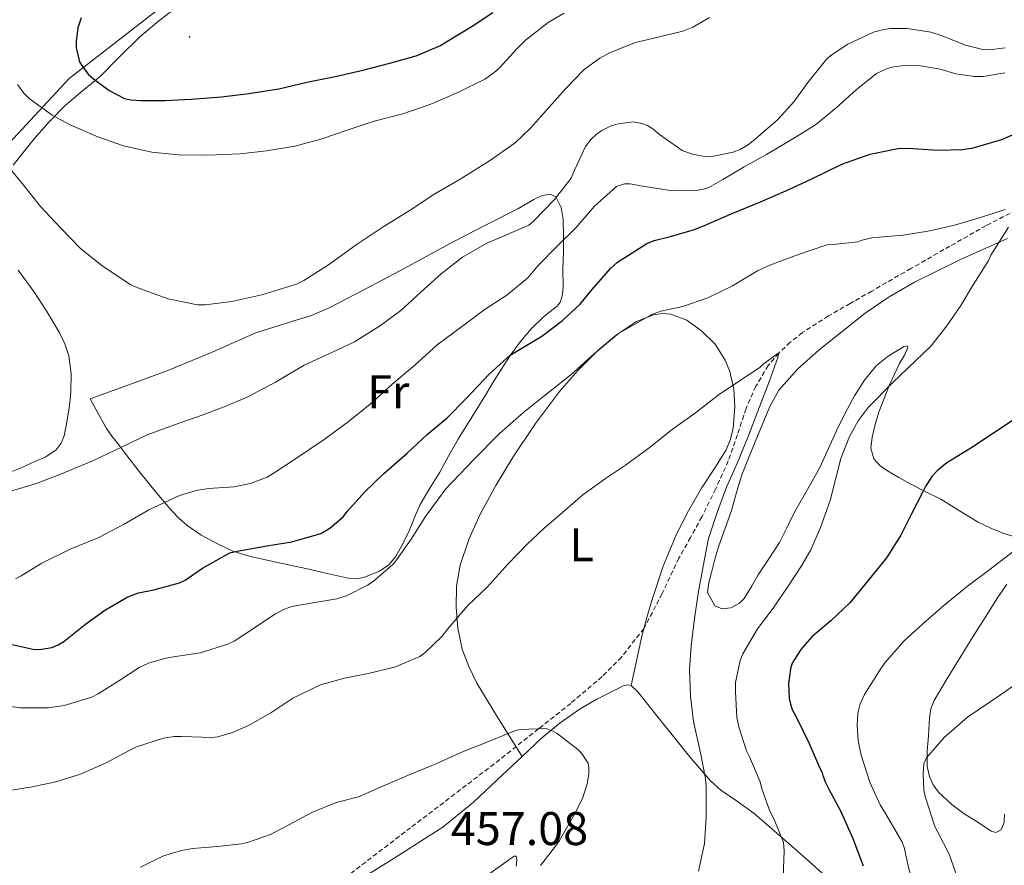
# Model space of a CAD drawing. Units: metres. Extents: x 558996 to 563477, y 4707469 to 4710478.
# Drawn here: x 560633 to 560842, y 4708866 to 4709045 of the extents above; entities that cross this region are included whole.
import ezdxf
from ezdxf.enums import TextEntityAlignment as Align

# ---------------------------------------------------------------- set-up
doc = ezdxf.new("R2010")
doc.units = ezdxf.units.M
doc.header["$MEASUREMENT"] = 0
doc.linetypes.add('TRAZOSX2', pattern=[1.5, 1, -0.5])
for name, color, linetype, lineweight in [('Carátula', 7, 'Continuous', 5), ('Level 1', 19, 'Continuous', 0), ('Level 11', 142, 'TRAZOSX2', 13), ('Level 35', 92, 'Continuous', 0), ('Level 36', 19, 'Continuous', 40), ('Level 37', 92, 'Continuous', 0), ('Level 4', 36, 'Continuous', 30), ('Level 41', 19, 'Continuous', 0), ('Level 5', 36, 'Continuous', 0), ('Level 7', 1, 'Continuous', 0)]:
    doc.layers.add(name, color=color, linetype=linetype, lineweight=lineweight)
doc.styles.add('Arial', font='ARIAL.TTF', dxfattribs={"height": 0.2})

# ---------------------------------------------------------------- blocks, each defined once
blk = doc.blocks.new('5PATER')
at = {"layer": 'Carátula', "linetype": 'Continuous', "lineweight": 5}
h = blk.add_hatch(color=250, dxfattribs=at)
edge = h.paths.add_edge_path()
edge.add_ellipse((0, 0), major_axis=(-1.33, -1.34), ratio=0.999422, start_angle=0, end_angle=360)

msp = doc.modelspace()

# ---------------------------------------------------------------- linework, layer by layer
at = {"layer": 'Level 1', "color": 19, "linetype": 'Continuous', "lineweight": 0, "ltscale": 0.5}
msp.add_polyline3d([(560491.04, 4708848.74, 481.05), (560511.9, 4708877.27, 481.33), (560537.04, 4708908.91, 483.94), (560565.05, 4708943.13, 485.04), (560587.11, 4708968.37, 485.49), (560609.8, 4708994.51, 486.13), (560626.98, 4709015.23, 489.46), (560643.46, 4709032.89, 498.48), (560660.51, 4709046.12, 501), (560681.83, 4709061.96, 503.65), (560706.8, 4709080.27, 509.18), (560726.12, 4709094.8, 508.48), (560742.17, 4709107.25, 509.27), (560759.74, 4709119.6, 514.42), (560775.54, 4709132.17, 520.14), (560778.16, 4709134.5, 520.57), (560779.99, 4709139.22, 521.25), (560785.06, 4709163.17, 523.85), (560786.43, 4709170.48, 524.63)], dxfattribs=at)
at = {"layer": 'Level 11', "color": 142, "linetype": 'TRAZOSX2', "lineweight": 13}
msp.add_polyline3d([(560844.52, 4709004.96, 469.89), (560838.13, 4709001.69, 469.41), (560830.46, 4708997.32, 468.96), (560822.16, 4708992.55, 468.27), (560813.86, 4708987.78, 467.57), (560809.26, 4708985.14, 467.22), (560804.66, 4708982.49, 466.86), (560799.14, 4708978.94, 465.9), (560796.56, 4708976.9, 465.35), (560794.11, 4708974.61, 465.01), (560791.89, 4708971.96, 464.86), (560789.24, 4708967.55, 464.69), (560787.16, 4708962.82, 464.5), (560785.33, 4708957.24, 464.22), (560783.4, 4708951.7, 463.95), (560780.7, 4708945.72, 463.78), (560777.78, 4708939.83, 463.57), (560775.36, 4708935.43, 463.28), (560772.92, 4708931.05, 462.96), (560769.36, 4708923.53, 462.4), (560765.48, 4708916.12, 461.84), (560760.7, 4708910, 461.38), (560756.6, 4708905.89, 461.06), (560749.95, 4708900.22, 460.57), (560743.1, 4708894.81, 460.01), (560738.4, 4708891.08, 459.57), (560733.7, 4708887.36, 459.14), (560715.95, 4708873.81, 457.08), (560698.1, 4708860.18, 455.01)], dxfattribs=at)
at = {"layer": 'Level 35', "color": 92, "linetype": 'Continuous', "lineweight": 0, "ltscale": 0.5}
msp.add_polyline3d([(560665.89, 4709047.76, 501.19), (560662.09, 4709044.78, 500.28), (560658.41, 4709041.71, 499.32), (560654.23, 4709037.58, 498.49), (560650.08, 4709033.38, 497.59), (560646.31, 4709030.31, 496.43), (560642.57, 4709027.2, 495.22), (560639.21, 4709023.72, 494.25), (560636, 4709020.07, 493.37), (560633.76, 4709017.3, 492.96), (560631.55, 4709014.52, 492.54)], dxfattribs=at)
at = {"layer": 'Level 36', "color": 92, "linetype": 'Continuous', "lineweight": 0}
for points in [[(560647.9, 4708964.88, 487.08), (560656.14, 4708967.88, 487.32), (560664.38, 4708970.88, 487.56), (560673.78, 4708974.81, 487.76), (560683.1, 4708978.91, 487.86), (560690.97, 4708981.39, 487.82), (560694.91, 4708982.61, 487.74), (560698.68, 4708984.19, 487.64), (560706.18, 4708988.1, 487.25), (560713.63, 4708992.1, 486.84), (560719.36, 4708995.2, 486.82), (560725.1, 4708998.29, 486.86), (560731.88, 4709001.79, 486.63), (560738.68, 4709005.22, 486.04), (560742.14, 4709007.24, 485.47), (560743.87, 4709008.06, 485.11), (560745.6, 4709008.37, 484.71), (560746.78, 4709007.79, 484.38), (560747.91, 4709005.55, 483.85), (560748.32, 4709002.99, 483.3), (560748.4, 4708999.6, 482.4), (560748.38, 4708996.29, 481.34), (560748.34, 4708994.29, 480.26), (560748.28, 4708992.32, 479.1), (560748.31, 4708988.81, 477.78), (560748.18, 4708987.04, 477.28), (560747.74, 4708985.47, 476.94), (560747.06, 4708984.57, 476.81), (560745.52, 4708983.39, 476.72), (560744, 4708982.18, 476.58), (560741.57, 4708979.72, 476.01), (560739.26, 4708977.09, 475.46), (560737.12, 4708974.11, 475.45), (560735.15, 4708971.09, 475.46)], [(560783.94, 4708920.52, 467.76), (560782.08, 4708920.3, 467.7), (560780.54, 4708920.96, 467.76), (560778.99, 4708923.76, 467.72), (560779.24, 4708925.89, 467.47), (560779.84, 4708927.98, 467.27), (560780.56, 4708930.85, 467.14), (560781.39, 4708933.7, 467.08), (560782.75, 4708937.43, 467.08), (560784.09, 4708941.17, 467.08), (560785.11, 4708945, 467.05), (560786.25, 4708948.78, 467.03), (560787.69, 4708952.28, 467.04), (560789.13, 4708955.78, 467.05), (560790.67, 4708959.51, 467.06), (560792.22, 4708963.25, 467.06), (560794.13, 4708966.7, 467.14), (560798.09, 4708971.21, 467.4), (560802.67, 4708975.26, 467.66), (560812.43, 4708983.09, 467.92), (560817.54, 4708986.57, 468.06), (560822.91, 4708989.65, 468.31), (560832.7, 4708994.48, 469.04), (560842.64, 4708998.96, 469.86)], [(560632.6, 4708992.22, 488.08), (560635.93, 4708987.67, 488.14), (560638.73, 4708983.43, 487.9)], [(560638.73, 4708983.43, 487.9), (560641.32, 4708979.04, 487.61), (560642.54, 4708976.59, 487.63), (560643.39, 4708973.99, 487.61), (560643.85, 4708970.2, 487.25), (560643.79, 4708966.4, 486.89), (560643.52, 4708963.38, 486.66), (560643.05, 4708960.37, 486.44), (560642.38, 4708957.03, 486.19), (560641.74, 4708955.47, 486.07), (560640.68, 4708954.07, 485.94), (560638.5, 4708952.57, 485.83), (560636.16, 4708951.56, 485.74), (560633.38, 4708950.32, 485.53), (560630.56, 4708949.2, 485.32)], [(560739.62, 4708888.94, 458.92), (560736.99, 4708893.1, 460.25), (560734.36, 4708897.26, 461.58), (560732.17, 4708900.87, 462.83), (560730.04, 4708904.51, 464.06), (560728.32, 4708908.01, 464.44), (560726.92, 4708911.76, 464.66), (560725.94, 4708916.18, 465.52), (560725.61, 4708920.62, 466.38), (560725.69, 4708925.1, 467.11), (560726.46, 4708929.57, 467.66), (560728.28, 4708935.02, 467.93), (560730.67, 4708940.24, 468.17), (560734.06, 4708946.49, 468.69), (560737.71, 4708952.54, 469.24), (560742.44, 4708959.62, 470.01), (560747.53, 4708966.46, 470.74), (560751.5, 4708970.98, 470.96), (560755.8, 4708975.25, 471), (560759.66, 4708978.5, 471.08), (560763.93, 4708981.31, 470.9), (560767.54, 4708982.76, 470.48), (560769.41, 4708983, 470.23), (560771.21, 4708982.86, 469.98), (560774.56, 4708981.59, 469.51), (560777.71, 4708979.34, 468.95), (560780.59, 4708976.5, 468.18), (560782.72, 4708973.12, 467.4), (560783.7, 4708970.66, 466.91), (560784.55, 4708966.95, 466.18), (560784.76, 4708963.23, 465.45), (560784.41, 4708958.63, 464.57), (560783.86, 4708956.33, 464.21), (560782.92, 4708954.06, 463.93), (560780.34, 4708949.87, 463.53), (560777.74, 4708945.89, 463.18), (560774.97, 4708941.09, 462.77), (560772.4, 4708936.16, 462.39), (560769.59, 4708929.32, 462.25), (560767.26, 4708922.3, 462.17), (560766.07, 4708918.42, 461.98), (560765.05, 4708914.5, 461.74), (560763.9, 4708909.25, 461.34), (560762.75, 4708904, 460.95)], [(560825.35, 4708945.17, 476.51), (560822.16, 4708946.77, 476.07), (560819.63, 4708948.17, 475.24), (560817.18, 4708949.63, 474.34), (560815.63, 4708950.68, 473.83), (560814.32, 4708952.16, 473.38), (560813.67, 4708954.44, 473), (560813.95, 4708956.75, 472.65), (560814.57, 4708959.42, 472.11), (560815.39, 4708962.06, 471.59), (560816.47, 4708964.98, 471.41), (560817.63, 4708967.86, 471.3), (560818.66, 4708970.15, 470.86), (560819.72, 4708972.42, 470.36), (560820.78, 4708974.14, 470.24), (560821.53, 4708975.82, 470.12), (560821.39, 4708976.12, 469.81), (560820.71, 4708975.98, 468.97), (560819.9, 4708975.54, 468.46), (560817.33, 4708973.96, 468.35), (560814.89, 4708971.97, 468.25), (560812.3, 4708968.86, 467.98), (560810.19, 4708965.52, 467.78), (560808.24, 4708961.81, 467.85), (560806.38, 4708958.06, 467.96), (560804.61, 4708954.17, 467.95), (560802.8, 4708950.3, 467.94), (560800.2, 4708945.61, 467.94), (560797.55, 4708940.94, 467.94), (560795.91, 4708937.64, 467.97), (560794.24, 4708934.35, 467.99), (560792.03, 4708930.91, 467.98), (560789.72, 4708927.54, 467.94), (560788.31, 4708925.03, 467.91), (560786.78, 4708922.5, 467.86), (560785.8, 4708921.5, 467.83), (560783.94, 4708920.52, 467.76)], [(560735.15, 4708971.09, 475.46), (560733.51, 4708968.4, 474.77), (560731.87, 4708965.7, 474.15), (560728.95, 4708961.02, 473.95), (560726.04, 4708956.29, 473.75), (560724.07, 4708952.82, 473.49), (560722.12, 4708949.33, 473.26), (560720.05, 4708945.91, 473.22), (560718, 4708942.48, 473.19), (560716.76, 4708939.7, 472.97), (560715.64, 4708936.86, 472.76), (560714.29, 4708934.08, 472.67), (560712.73, 4708931.36, 472.65), (560711.29, 4708929.65, 472.66), (560709.36, 4708928.32, 472.68), (560706.02, 4708926.94, 472.7), (560704.35, 4708926.68, 472.7), (560702.68, 4708926.82, 472.71), (560698.2, 4708927.83, 472.78), (560693.71, 4708928.85, 472.95), (560687.66, 4708930.14, 473.58), (560681.64, 4708931.46, 474.74), (560678.22, 4708932.56, 475.58), (560674.94, 4708934.07, 476.46), (560671.5, 4708935.93, 477.42), (560668.46, 4708938.05, 478.42), (560666.83, 4708939.47, 479.54), (560665.26, 4708941.11, 480.55), (560661.67, 4708945.36, 481.44), (560658.12, 4708949.71, 482.28), (560655.92, 4708952.56, 482.87), (560653.76, 4708955.4, 483.56), (560652.48, 4708956.97, 484.1), (560651.36, 4708958.6, 484.73), (560649.63, 4708961.74, 485.9), (560647.9, 4708964.88, 487.08)], [(560844.42, 4708935.48, 480.49), (560841.92, 4708936.27, 479.8), (560839.16, 4708937.42, 479.11), (560836.43, 4708938.69, 478.46), (560832.46, 4708941.13, 477.6), (560828.52, 4708943.57, 476.86), (560825.35, 4708945.17, 476.51)], [(560842.03, 4708876.7, 488.89), (560841.94, 4708874.96, 488.85), (560841.32, 4708873.33, 488.79), (560840.22, 4708872.8, 488.74), (560839.22, 4708873.09, 488.7), (560836.19, 4708875.1, 488.54), (560833.51, 4708876.75, 488.24), (560830.92, 4708878.64, 487.93), (560828.04, 4708881.37, 487.63), (560826.89, 4708882.91, 487.48), (560826.09, 4708884.66, 487.34), (560825.65, 4708886.79, 487.16), (560825.6, 4708890.08, 486.88), (560825.88, 4708893.31, 486.55), (560826.12, 4708897.16, 485.58), (560826.43, 4708899.04, 484.96), (560827.12, 4708900.82, 484.52), (560829.63, 4708905.14, 483.83), (560832.27, 4708909.42, 483.24), (560835.33, 4708914.34, 482.62), (560838.4, 4708919.25, 482.14), (560840.44, 4708922.4, 482.02), (560842.54, 4708925.54, 481.93)], [(560702.12, 4708860.9, 455.69), (560712.49, 4708867.36, 456.55), (560722.79, 4708873.94, 457.38), (560729.33, 4708879.23, 457.94), (560735.48, 4708885.01, 458.49), (560739.61, 4708888.93, 458.91), (560743.74, 4708892.83, 459.4), (560747.71, 4708896.09, 460.17), (560751.92, 4708899.06, 460.87), (560755.52, 4708901.14, 461), (560759.28, 4708902.99, 461.02), (560761.08, 4708903.92, 460.97), (560761.97, 4708904.17, 460.95), (560762.75, 4708904, 460.95)], [(560762.75, 4708904, 460.95), (560764.21, 4708902.64, 461.38), (560765.53, 4708900.96, 461.88), (560768.23, 4708897.58, 462.26), (560770.92, 4708894.21, 462.63), (560775.18, 4708888.9, 463.33), (560779.61, 4708883.73, 464.23), (560781.79, 4708881.76, 464.95), (560785.35, 4708879.35, 466.53), (560788.87, 4708876.82, 467.93), (560798.01, 4708868.93, 470.61), (560807.05, 4708860.83, 472.92), (560813.73, 4708854.6, 474.3), (560820.41, 4708848.37, 475.7), (560827.92, 4708841.42, 477.6), (560835.43, 4708834.53, 479.53), (560838.86, 4708831.72, 480.12), (560844.52, 4708828.1, 480.71)], [(560738.39, 4708865.65, 459.94), (560738.49, 4708866.86, 459.37), (560738.33, 4708867.74, 458.86), (560737.94, 4708867.77, 458.69), (560737.08, 4708867.22, 458.51), (560736.22, 4708866.54, 458.39), (560732.8, 4708864.1, 457.93)]]:
    msp.add_polyline3d(points, dxfattribs=at)
at = {"layer": 'Level 4', "color": 36, "linetype": 'Continuous', "lineweight": 30}
for points in [[(560646.03, 4709045.82, 500.01), (560645.29, 4709043.68, 500.01), (560644.94, 4709040.7, 500.01), (560644.95, 4709039.45, 500.01), (560645.66, 4709036.48, 500.01), (560646.25, 4709035.44, 500.01), (560647.48, 4709033.87, 500.01), (560648.59, 4709032.81, 500.01), (560651.93, 4709030.36, 500.01), (560655.21, 4709028.68, 500.01), (560656.54, 4709028.38, 500.01), (560658.67, 4709028.25, 500.01), (560663.77, 4709028.25, 500.01), (560669.39, 4709028.54, 500.01), (560675.8, 4709029.03, 500.01), (560681.61, 4709029.74, 500.01), (560687.95, 4709030.71, 500.01), (560693.93, 4709032.14, 500.01), (560700.31, 4709033.39, 500.01), (560705.82, 4709034.65, 500.01), (560711.53, 4709036.2, 500.01), (560717.16, 4709037.72, 500.01), (560722.28, 4709039.9, 500.01), (560723.61, 4709040.76, 500.01), (560729.03, 4709044.06, 500.01), (560733.39, 4709046.9, 500.01)], [(560631, 4708912.77, 475.01), (560636.1, 4708911.65, 475.01), (560637.58, 4708911.7, 475.01), (560639.8, 4708912.08, 475.01), (560641.11, 4708912.63, 475.01), (560642.31, 4708913.36, 475.01), (560646.9, 4708917.06, 475.01), (560651.02, 4708920.04, 475.01), (560655.88, 4708922.85, 475.01), (560658.18, 4708923.7, 475.01), (560661.45, 4708924.36, 475.01), (560666.87, 4708925.8, 475.01), (560668.06, 4708926.4, 475.01), (560671.75, 4708928.96, 475.01), (560677.58, 4708932.16, 475.01), (560679.11, 4708932.55, 475.01), (560685.42, 4708933.68, 475.01), (560690.76, 4708934.5, 475.01), (560696.89, 4708936.32, 475.01), (560698.81, 4708937.41, 475.01), (560701.62, 4708939.86, 475.01), (560702.57, 4708941.01, 475.01), (560706.22, 4708945.16, 475.01), (560710.28, 4708949, 475.01), (560715.19, 4708953.38, 475.01), (560719.43, 4708957.31, 475.01), (560723.72, 4708960.87, 475.01), (560727.72, 4708964.96, 475.01), (560732.68, 4708970.19, 475.01), (560737.1, 4708974.18, 475.01), (560738.47, 4708975.01, 475.01), (560743.78, 4708978.19, 475.01), (560748.22, 4708981.51, 475.01), (560751.95, 4708984.99, 475.01), (560754.39, 4708988.05, 475.01), (560758.47, 4708992.66, 475.01), (560759.9, 4708993.89, 475.01), (560766.09, 4708997.86, 475.01), (560767.64, 4708998.5, 475.01), (560771.15, 4708999.38, 475.01), (560776.2, 4709000.82, 475.01), (560778.51, 4709001.79, 475.01), (560784.38, 4709004.34, 475.01), (560790.25, 4709006.69, 475.01), (560795.61, 4709009.04, 475.01), (560800.97, 4709011.52, 475.01), (560807.48, 4709014.74, 475.01), (560813.55, 4709016.83, 475.01), (560819.39, 4709018.08, 475.01), (560821.58, 4709018.14, 475.01), (560827.88, 4709017.7, 475.01), (560833.18, 4709017.81, 475.01), (560835.42, 4709018.19, 475.01), (560841.45, 4709019.95, 475.01), (560844.39, 4709021.25, 475.01)], [(560844.52, 4708960.75, 475.01), (560839.7, 4708957.6, 475.01)], [(560839.7, 4708957.6, 475.01), (560834.86, 4708954.43, 475.01), (560829.77, 4708951.31, 475.01), (560827.8, 4708949.7, 475.01), (560826.7, 4708948.45, 475.01), (560825.32, 4708946.42, 475.01), (560824.62, 4708945.01, 475.01), (560822.31, 4708940.48, 475.01), (560820.01, 4708935.94, 475.01), (560816.97, 4708931.12, 475.01), (560813.05, 4708926.24, 475.01), (560809.21, 4708921.58, 475.01), (560805.16, 4708917.76, 475.01), (560801.16, 4708914.32, 475.01), (560798.79, 4708911.63, 475.01), (560796.98, 4708908.77, 475.01), (560796.57, 4708907.54, 475.01), (560796.18, 4708904.4, 475.01), (560796.31, 4708901.26, 475.01), (560796.57, 4708900.06, 475.01), (560796.98, 4708898.91, 475.01), (560797.88, 4708897.23, 475.01), (560800.57, 4708891.68, 475.01), (560802.84, 4708886.46, 475.01), (560803.13, 4708885.98, 475.01), (560803.35, 4708885.46, 475.01), (560803.48, 4708884.88, 475.01), (560804.01, 4708883.42, 475.01), (560804.74, 4708882, 475.01), (560807.27, 4708877.23, 475.01), (560809.86, 4708871.49, 475.01), (560812.06, 4708865.74, 475.01)]]:
    msp.add_polyline3d(points, dxfattribs=at)
at = {"layer": 'Level 5', "color": 36, "linetype": 'Continuous', "lineweight": 0}
for points in [[(560779.43, 4709045.85, 490.01), (560775.88, 4709043.8, 490.01), (560773.75, 4709042.98, 490.01), (560767.58, 4709041.48, 490.01), (560763.72, 4709040.55, 490.01), (560758.14, 4709038.38, 490.01), (560756.09, 4709037.24, 490.01), (560752.81, 4709034.81, 490.01), (560748.89, 4709030.82, 490.01), (560745.32, 4709026.73, 490.01), (560741.38, 4709022.34, 490.01), (560738.15, 4709019.27, 490.01), (560732.7, 4709015.4, 490.01), (560726.44, 4709011.53, 490.01), (560721.11, 4709008.41, 490.01), (560715.86, 4709004.95, 490.01), (560710.12, 4709001.39, 490.01), (560704.38, 4708997.59, 490.01), (560698.5, 4708993.37, 490.01), (560693.27, 4708990.04, 490.01), (560691.74, 4708989.26, 490.01), (560684.39, 4708987, 490.01), (560677.99, 4708985.56, 490.01), (560672.3, 4708984.83, 490.01), (560670.68, 4708984.83, 490.01), (560664.49, 4708986.14, 490.01), (560658.36, 4708988.3, 490.01), (560656.57, 4708989.08, 490.01), (560650.47, 4708993.15, 490.01), (560645.82, 4708996.88, 490.01), (560641.62, 4709001.2, 490.01), (560637.37, 4709005.72, 490.01), (560633.53, 4709010.57, 490.01), (560630.86, 4709013.79, 490.01)], [(560649.54, 4709020.52, 495.01), (560654.97, 4709018.62, 495.01), (560660.98, 4709017.29, 495.01), (560666.68, 4709016.67, 495.01), (560672.79, 4709016.6, 495.01), (560679.78, 4709016.95, 495.01), (560685.32, 4709017.55, 495.01), (560691.38, 4709018.52, 495.01), (560696.86, 4709020.04, 495.01), (560702.9, 4709022.11, 495.01), (560708.23, 4709023.83, 495.01), (560714.33, 4709025.43, 495.01), (560720.25, 4709027.48, 495.01), (560725.99, 4709029.91, 495.01), (560731.71, 4709032.78, 495.01), (560733.61, 4709034.09, 495.01), (560734.79, 4709035.16, 495.01), (560738.6, 4709039.29, 495.01), (560740.36, 4709041.05, 495.01), (560745.16, 4709044.82, 495.01), (560748.52, 4709046.79, 495.01)], [(560768.82, 4709021.05, 485.01), (560773.61, 4709017.66, 485.01), (560775.53, 4709016.89, 485.01), (560778.68, 4709016.3, 485.01), (560780.23, 4709016.39, 485.01), (560784.42, 4709017.27, 485.01), (560785.9, 4709017.86, 485.01), (560787.7, 4709018.89, 485.01), (560788.66, 4709019.66, 485.01), (560793.86, 4709024.17, 485.01), (560797.31, 4709027.96, 485.01), (560800.31, 4709032.07, 485.01), (560804.31, 4709037.06, 485.01), (560805.43, 4709038.02, 485.01), (560808.76, 4709040.22, 485.01), (560814.19, 4709042.74, 485.01), (560816.39, 4709043.35, 485.01), (560817.82, 4709043.53, 485.01), (560821.35, 4709043.5, 485.01), (560826.39, 4709042.74, 485.01), (560828.6, 4709042.02, 485.01), (560833.77, 4709039.98, 485.01), (560837.47, 4709039.08, 485.01), (560838.87, 4709039.02, 485.01), (560842.2, 4709039.46, 485.01)], [(560842.09, 4709034.12, 480.01), (560837.53, 4709033.37, 480.01), (560835.69, 4709033.35, 480.01), (560831.72, 4709033.91, 480.01), (560828.36, 4709034.92, 480.01), (560824.23, 4709035.61, 480.01), (560820.79, 4709035.66, 480.01), (560818.44, 4709035.38, 480.01), (560816.95, 4709034.98, 480.01), (560814.89, 4709033.96, 480.01), (560810.57, 4709030.5, 480.01), (560806.3, 4709026.66, 480.01), (560801.93, 4709023.11, 480.01), (560797.1, 4709020.09, 480.01), (560791.53, 4709016.78, 480.01), (560786.79, 4709014.14, 480.01), (560782.26, 4709011.45, 480.01), (560779.29, 4709009.78, 480.01), (560778.15, 4709009.38, 480.01), (560776.28, 4709009.06, 480.01), (560770.6, 4709009.18, 480.01), (560765.24, 4709010.07, 480.01), (560762.46, 4709010.52, 480.01), (560761.34, 4709010.52, 480.01), (560759.69, 4709009.96, 480.01), (560754.98, 4709005.8, 480.01), (560751.05, 4709001.22, 480.01), (560747.18, 4708997.43, 480.01), (560742.94, 4708993.16, 480.01)], [(560632.47, 4709031.64, 495.01), (560633.82, 4709029.82, 495.01), (560634.99, 4709028.68, 495.01), (560639.85, 4709025.12, 495.01), (560643.69, 4709023.1, 495.01), (560649.54, 4709020.52, 495.01)], [(560630.79, 4708945.2, 485.01), (560636.52, 4708946.94, 485.01), (560641.86, 4708948.94, 485.01), (560648.65, 4708951.76, 485.01), (560654.6, 4708954.64, 485.01), (560659.99, 4708957.23, 485.01), (560665.58, 4708959.29, 485.01), (560671.5, 4708961.37, 485.01), (560676.36, 4708963.18, 485.01), (560681.22, 4708965.27, 485.01), (560687.24, 4708968.41, 485.01), (560693.35, 4708972.03, 485.01), (560699.37, 4708974.83, 485.01), (560704.01, 4708977.02, 485.01), (560709.56, 4708980.47, 485.01), (560713.9, 4708983.67, 485.01), (560718.12, 4708987.53, 485.01), (560722.44, 4708991.4, 485.01), (560726.97, 4708994.97, 485.01), (560732.12, 4708997.96, 485.01), (560735.3, 4708999.26, 485.01), (560741.02, 4709001.75, 485.01), (560741.99, 4709002.57, 485.01), (560746.47, 4709007.19, 485.01), (560750.04, 4709011.77, 485.01), (560750.76, 4709013.46, 485.01), (560753.06, 4709018.46, 485.01), (560754.3, 4709020.01, 485.01), (560755.34, 4709021, 485.01), (560756.54, 4709021.88, 485.01), (560758.54, 4709022.89, 485.01), (560759.98, 4709023.32, 485.01), (560763.24, 4709023.7, 485.01), (560765.03, 4709023.38, 485.01), (560766.25, 4709022.9, 485.01), (560767.38, 4709022.23, 485.01), (560768.82, 4709021.05, 485.01)], [(560627.46, 4708900.02, 470.01), (560633.13, 4708899.28, 470.01), (560639.1, 4708899.3, 470.01), (560642.42, 4708899.78, 470.01), (560648.3, 4708901.54, 470.01), (560649.64, 4708902.24, 470.01), (560653.99, 4708905.03, 470.01), (560658.33, 4708907.86, 470.01), (560660.3, 4708908.77, 470.01), (560663.96, 4708909.83, 470.01), (560665.58, 4708910.07, 470.01), (560671.3, 4708910.93, 470.01), (560677.14, 4708912.79, 470.01), (560678.52, 4708913.46, 470.01), (560682.78, 4708916.26, 470.01), (560687.1, 4708919.17, 470.01), (560689.16, 4708920.23, 470.01), (560690.73, 4708920.77, 470.01), (560694.79, 4708921.52, 470.01), (560700.25, 4708922.42, 470.01), (560702.34, 4708923.08, 470.01), (560706.81, 4708925.32, 470.01), (560707.99, 4708926.12, 470.01), (560712.22, 4708929.78, 470.01), (560713.02, 4708930.8, 470.01), (560716.06, 4708935.06, 470.01), (560719.11, 4708939.91, 470.01), (560723.43, 4708945.81, 470.01), (560724.81, 4708947.25, 470.01), (560729.46, 4708952.05, 470.01), (560734.82, 4708957.51, 470.01), (560740.02, 4708962.05, 470.01), (560744.22, 4708965.47, 470.01), (560749.98, 4708970, 470.01), (560755, 4708974.55, 470.01), (560760.12, 4708978.74, 470.01), (560767.18, 4708982.79, 470.01), (560769.07, 4708983.47, 470.01), (560773.71, 4708984.48, 470.01), (560779.07, 4708986.32, 470.01), (560784.3, 4708988.86, 470.01), (560789.61, 4708992.1, 470.01), (560792.23, 4708993.26, 470.01), (560797.91, 4708995.42, 470.01), (560804.3, 4708997.57, 470.01), (560805.67, 4708997.65, 470.01), (560810.87, 4708998.22, 470.01), (560811.55, 4708998.5, 470.01), (560814.17, 4708999.17, 470.01), (560815.47, 4708999.2, 470.01), (560820.54, 4708999.68, 470.01), (560826.22, 4709000.59, 470.01), (560831.39, 4709001.79, 470.01), (560836.94, 4709003.42, 470.01), (560842.15, 4709005.09, 470.01)], [(560842.87, 4709001.31, 470.01), (560839.16, 4708995.42, 470.01), (560838.55, 4708994.13, 470.01), (560835.42, 4708989.1, 470.01), (560832.76, 4708984.72, 470.01), (560829.83, 4708980.4, 470.01), (560826.39, 4708976.05, 470.01), (560823.14, 4708972.99, 470.01), (560818.34, 4708968.38, 470.01), (560813.06, 4708963.02, 470.01), (560811, 4708960.24, 470.01), (560809.11, 4708956.9, 470.01), (560807.27, 4708952.21, 470.01), (560806.38, 4708948.59, 470.01), (560805, 4708943.33, 470.01), (560802.97, 4708937.58, 470.01), (560800.95, 4708932.83, 470.01), (560798.97, 4708929.42, 470.01), (560796.1, 4708925.09, 470.01), (560792.94, 4708920.45, 470.01), (560789.62, 4708916.02, 470.01), (560786.46, 4708910.7, 470.01), (560785.9, 4708909.31, 470.01), (560784.92, 4708904.64, 470.01), (560784.94, 4708902.69, 470.01), (560785.24, 4708897.22, 470.01), (560785.62, 4708895.2, 470.01)], [(560742.94, 4708993.16, 480.01), (560740.81, 4708990.6, 480.01), (560736.38, 4708986.87, 480.01), (560731.77, 4708983.93, 480.01), (560727.06, 4708980.42, 480.01), (560721.62, 4708976.36, 480.01), (560716.86, 4708972.07, 480.01), (560711.99, 4708967.95, 480.01), (560707.38, 4708963.72, 480.01), (560702.71, 4708959.98, 480.01), (560697.62, 4708956.25, 480.01), (560691.53, 4708952.17, 480.01), (560686.76, 4708949, 480.01), (560685.5, 4708948.27, 480.01), (560681.96, 4708946.94, 480.01), (560678.49, 4708946.19, 480.01), (560673.06, 4708945.83, 480.01), (560670.42, 4708945.42, 480.01), (560666.86, 4708944.33, 480.01), (560660.39, 4708941.29, 480.01), (560655.11, 4708938.27, 480.01), (560649.78, 4708935.42, 480.01), (560643.64, 4708932.94, 480.01), (560637.67, 4708929.98, 480.01), (560633.24, 4708927.28, 480.01), (560632.06, 4708926.65, 480.01)], [(560776.44, 4708961.95, 465.01), (560781.26, 4708965.66, 465.01), (560785.53, 4708968.58, 465.01), (560790.1, 4708971.57, 465.01), (560790.81, 4708972.24, 465.01), (560794.15, 4708974.64, 465.01), (560793.9, 4708973.68, 465.01), (560792.12, 4708968.7, 465.01), (560789.66, 4708962.26, 465.01), (560787.62, 4708956.91, 465.01), (560785.35, 4708951.34, 465.01), (560783.03, 4708946.14, 465.01), (560781.19, 4708941.14, 465.01), (560779.18, 4708935.26, 465.01), (560778.04, 4708929.33, 465.01), (560777.03, 4708923.54, 465.01), (560776.22, 4708918.21, 465.01), (560775.48, 4708912.4, 465.01), (560775.16, 4708907.38, 465.01), (560775.35, 4708901.73, 465.01), (560776.02, 4708896.34, 465.01), (560777.46, 4708889.71, 465.01), (560778.57, 4708884.29, 465.01), (560778.7, 4708882.46, 465.01), (560778.71, 4708876, 465.01), (560778.31, 4708870.45, 465.01), (560777.06, 4708864.59, 465.01)], [(560629.42, 4708881.51, 465.01), (560635.24, 4708882.45, 465.01), (560640.62, 4708883.57, 465.01), (560645.83, 4708885.16, 465.01), (560651.34, 4708887.56, 465.01), (560656.22, 4708890.24, 465.01), (560657.74, 4708890.96, 465.01), (560663.48, 4708892.85, 465.01), (560665.78, 4708893.16, 465.01), (560667.27, 4708893.16, 465.01), (560673.78, 4708892.96, 465.01), (560675.03, 4708893.12, 465.01), (560678.12, 4708894.02, 465.01), (560681.51, 4708895.51, 465.01), (560686.26, 4708898.24, 465.01), (560690.97, 4708901.35, 465.01), (560696.82, 4708904.12, 465.01), (560701.88, 4708905.6, 465.01), (560707.32, 4708906.6, 465.01), (560712.74, 4708907.94, 465.01), (560717.91, 4708910.15, 465.01), (560718.94, 4708910.95, 465.01), (560722.6, 4708914.45, 465.01), (560723.88, 4708916.05, 465.01), (560728.12, 4708921.03, 465.01), (560732.22, 4708924.91, 465.01), (560736.65, 4708929.83, 465.01), (560740.54, 4708933.91, 465.01), (560744.33, 4708937.39, 465.01), (560748.22, 4708940.74, 465.01), (560752.49, 4708944.48, 465.01), (560757.32, 4708947.95, 465.01), (560761.59, 4708950.83, 465.01), (560766.57, 4708954.51, 465.01), (560771.5, 4708958.38, 465.01), (560776.44, 4708961.95, 465.01)], [(560828.05, 4708847.75, 480.01), (560825.53, 4708854.07, 480.01), (560823.59, 4708858.86, 480.01), (560821.73, 4708865.1, 480.01), (560820.71, 4708869.62, 480.01), (560820.25, 4708870.89, 480.01), (560816.76, 4708876.82, 480.01), (560815.62, 4708878.7, 480.01), (560813.46, 4708883.5, 480.01), (560811.64, 4708889.19, 480.01), (560810.97, 4708892.33, 480.01), (560810.73, 4708895.59, 480.01), (560810.92, 4708898.15, 480.01), (560811.42, 4708900.15, 480.01), (560812.31, 4708902.09, 480.01), (560815.59, 4708907.3, 480.01), (560816.6, 4708908.84, 480.01), (560820.76, 4708913.51, 480.01), (560824.7, 4708917.11, 480.01), (560829.19, 4708920.97, 480.01), (560834.18, 4708925.1, 480.01), (560838.89, 4708928.65, 480.01), (560844.52, 4708932.98, 480.01)], [(560844.52, 4708904.35, 485.01), (560841.19, 4708902.06, 485.01), (560834.15, 4708897.27, 485.01), (560829.26, 4708892.98, 485.01), (560825.45, 4708888.68, 485.01), (560824.92, 4708887.35, 485.01), (560824.74, 4708885.22, 485.01), (560824.92, 4708881.78, 485.01), (560825.17, 4708880.42, 485.01), (560827.25, 4708874.09, 485.01), (560827.89, 4708872.89, 485.01), (560830.31, 4708868.18, 485.01), (560831.65, 4708864.36, 485.01), (560833.61, 4708859.24, 485.01), (560836.47, 4708853.7, 485.01), (560839.09, 4708849.05, 485.01), (560841.99, 4708844.04, 485.01), (560844.52, 4708839.25, 485.01)], [(560658.62, 4708865.43, 460.01), (560663.5, 4708867.81, 460.01), (560667.27, 4708869, 460.01), (560669.66, 4708869.41, 460.01), (560674.94, 4708869.83, 460.01), (560680.07, 4708870.37, 460.01), (560681.3, 4708870.66, 460.01), (560686.18, 4708872.4, 460.01), (560690.12, 4708874.45, 460.01), (560694.98, 4708877.03, 460.01), (560700.17, 4708879.17, 460.01), (560704.89, 4708880.4, 460.01), (560709.7, 4708882.5, 460.01), (560715.14, 4708884.85, 460.01), (560721.51, 4708887.47, 460.01), (560726.63, 4708889.79, 460.01), (560732.33, 4708892.07, 460.01), (560738.2, 4708894.43, 460.01), (560739.21, 4708894.64, 460.01), (560744.76, 4708894.88, 460.01), (560746.15, 4708894.31, 460.01), (560747.05, 4708893.79, 460.01), (560751.45, 4708890.43, 460.01), (560752.25, 4708889.62, 460.01), (560753.61, 4708887.49, 460.01), (560753.8, 4708886.61, 460.01), (560753.78, 4708885.23, 460.01), (560753.45, 4708883.15, 460.01), (560752.54, 4708880.26, 460.01), (560751.06, 4708877.19, 460.01), (560747.59, 4708871.06, 460.01), (560746.74, 4708869.92, 460.01), (560743.5, 4708865.79, 460.01)], [(560785.62, 4708895.2, 470.01), (560787.24, 4708890.11, 470.01), (560787.91, 4708888.88, 470.01), (560790.15, 4708883.58, 470.01), (560790.52, 4708882.06, 470.01), (560792.26, 4708877.18, 470.01), (560793.11, 4708875.58, 470.01), (560795.11, 4708870.69, 470.01), (560795.26, 4708868.93, 470.01), (560795.02, 4708863.18, 470.01)]]:
    msp.add_polyline3d(points, dxfattribs=at)

# ---------------------------------------------------------------- block references
at = {"layer": 'Level 7', "color": 19, "linetype": 'Continuous', "lineweight": 0, "xscale": 0.09999983015004542, "yscale": 0.09999983015004542}
msp.add_blockref('5PATER', (560669.03, 4709041.74, 501.76), dxfattribs=at)

# ---------------------------------------------------------------- texts
at = {"layer": 'Level 37', "color": 92, "linetype": 'Continuous', "lineweight": 0, "style": 'Arial'}
for s, p in [('Fr', (560711.21, 4708966.4, 479.98)), ('L', (560752.25, 4708933.88, 464.13))]:
    msp.add_text(s, height=7, dxfattribs=at).set_placement(p, align=Align.MIDDLE_CENTER)
at = {"layer": 'Level 41', "color": 19, "linetype": 'Continuous', "lineweight": 0, "style": 'Arial'}
msp.add_text('457.08', height=7, dxfattribs=at).set_placement((560724.49, 4708867.94, 457.09), align=Align.BOTTOM_LEFT)

doc.saveas('drawing.dxf')
